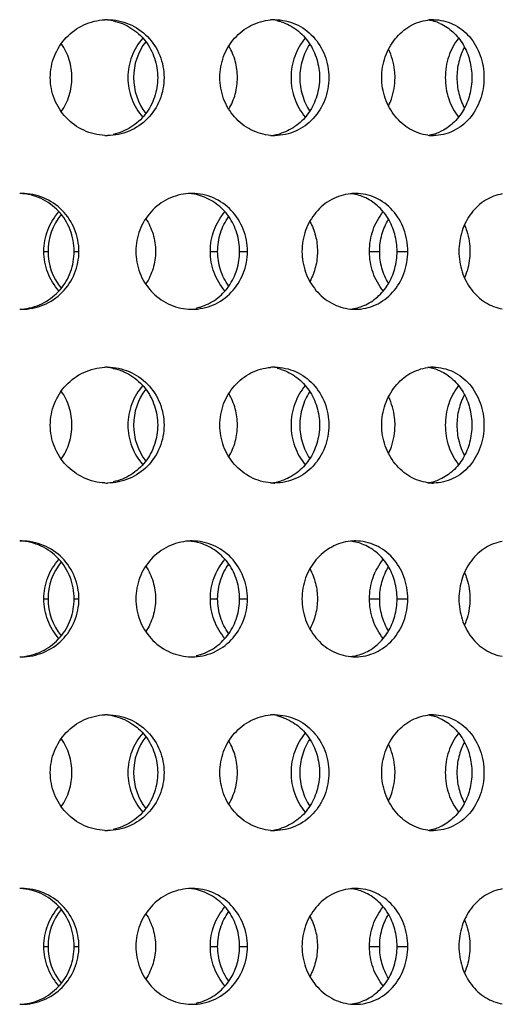
# Model space of a CAD drawing. Units: millimetres. Extents: x 60 to 535, y -323 to 316.
# Drawn here: x 169 to 190, y 171 to 214 of the extents above; entities that cross this region are included whole.
import ezdxf

# ---------------------------------------------------------------- set-up
doc = ezdxf.new("R2010")
doc.units = ezdxf.units.MM
doc.header["$LTSCALE"] = 16.335
doc.layers.get('0').update_dxf_attribs({"linetype": 'CONTINUOUS'})

msp = doc.modelspace()

# ---------------------------------------------------------------- linework, layer by layer
at = {"color": 9, "linetype": 'Continuous'}
for p, q in [((170.474, 203.9), (170.656, 203.9)), ((171.786, 203.9), (171.992, 203.9)), ((177.667, 203.9), (177.981, 203.9)), ((178.931, 203.9), (179.269, 203.9)), ((184.538, 203.9), (184.98, 203.9)), ((185.731, 203.9), (186.194, 203.9)), ((170.474, 188.9), (170.656, 188.9)), ((171.786, 188.9), (171.992, 188.9)), ((177.667, 188.9), (177.981, 188.9)), ((178.931, 188.9), (179.269, 188.9)), ((184.538, 188.9), (184.98, 188.9)), ((185.731, 188.9), (186.194, 188.9)), ((170.474, 173.9), (170.656, 173.9)), ((171.786, 173.9), (171.992, 173.9)), ((177.667, 173.9), (177.981, 173.9)), ((178.931, 173.9), (179.269, 173.9)), ((184.538, 173.9), (184.98, 173.9)), ((185.731, 173.9), (186.194, 173.9))]:
    msp.add_line(p, q, dxfattribs=at)
at = {"color": 7, "linetype": 'Continuous'}
for centre, radius, start, end in [((173.223, 211.506), 2.395, 90.0024, 92.7562), ((172.993, 211.564), 2.336, 78.0893, 82.8113), ((180.451, 211.691), 2.209, 90.0079, 94.7142), ((180.087, 211.745), 2.156, 72.6323, 77.5701), ((187.306, 211.945), 1.955, 90.0211, 97.1909), ((186.813, 211.985), 1.916, 66.3118, 81.9418), ((176.891, 211.403), 2.541, 142.467, 180.0513), ((176.891, 211.398), 2.541, 179.9487, 217.533), ((173.223, 211.295), 2.395, 267.2438, 269.9976), ((180.088, 211.054), 2.154, 274.8591, 287.3622), ((180.451, 211.11), 2.209, 265.2858, 269.9921), ((187.306, 210.855), 1.955, 262.8091, 269.9789), ((186.813, 210.816), 1.916, 278.0582, 293.6882), ((169.512, 203.944), 2.457, 90.0011, 91.8559), ((176.876, 204.089), 2.312, 90.0046, 93.6879), ((176.578, 204.145), 2.256, 73.0433, 86.1978), ((183.934, 204.311), 2.09, 90.013, 95.8681), ((183.505, 204.361), 2.04, 67.0777, 83.9359), ((173.17, 203.9), 2.514, 140.6592, 219.3408), ((176.577, 203.656), 2.256, 282.1368, 286.966), ((183.505, 203.44), 2.04, 276.0641, 292.9223), ((169.512, 203.857), 2.457, 268.1441, 269.9989), ((176.876, 203.712), 2.312, 266.3121, 269.9954), ((183.934, 203.49), 2.09, 264.1319, 269.987), ((173.223, 196.506), 2.395, 90.0024, 92.7562), ((180.451, 196.691), 2.209, 90.0079, 94.7142), ((187.306, 196.945), 1.955, 90.0211, 97.1909), ((172.993, 196.564), 2.336, 78.0893, 82.8113), ((180.087, 196.745), 2.156, 72.6323, 77.5701), ((186.813, 196.985), 1.916, 66.3118, 81.9418), ((176.891, 196.403), 2.541, 142.467, 180.0513), ((176.891, 196.398), 2.541, 179.9487, 217.533), ((173.223, 196.295), 2.395, 267.2438, 269.9976), ((180.088, 196.054), 2.154, 274.8591, 287.3622), ((180.451, 196.11), 2.209, 265.2858, 269.9921), ((187.306, 195.855), 1.955, 262.8091, 269.9789), ((186.813, 195.816), 1.916, 278.0582, 293.6882), ((169.512, 188.944), 2.457, 90.0011, 91.8559), ((176.876, 189.089), 2.312, 90.0046, 93.6879), ((176.578, 189.145), 2.256, 73.0433, 86.1978), ((183.934, 189.311), 2.09, 90.013, 95.8681), ((183.505, 189.361), 2.04, 67.0777, 83.9359), ((173.17, 188.9), 2.514, 140.6592, 219.3408), ((169.512, 188.857), 2.457, 268.1441, 269.9989), ((176.876, 188.712), 2.312, 266.3121, 269.9954), ((176.577, 188.656), 2.256, 282.1368, 286.966), ((183.505, 188.44), 2.04, 276.0641, 292.9223), ((183.934, 188.49), 2.09, 264.1319, 269.987), ((173.223, 181.506), 2.395, 90.0024, 92.7562), ((172.993, 181.564), 2.336, 78.0893, 82.8113), ((180.451, 181.691), 2.209, 90.0079, 94.7142), ((180.087, 181.745), 2.156, 72.6323, 77.5701), ((187.306, 181.945), 1.955, 90.0211, 97.1909), ((186.813, 181.985), 1.916, 66.3118, 81.9418), ((176.891, 181.403), 2.541, 142.467, 180.0513), ((176.891, 181.398), 2.541, 179.9487, 217.533), ((180.088, 181.054), 2.154, 274.8591, 287.3622), ((186.813, 180.816), 1.916, 278.0582, 293.6882), ((173.223, 181.295), 2.395, 267.2438, 269.9976), ((180.451, 181.11), 2.209, 265.2858, 269.9921), ((187.306, 180.855), 1.955, 262.8091, 269.9789), ((169.512, 173.944), 2.457, 90.0011, 91.8559), ((176.876, 174.089), 2.312, 90.0046, 93.6879), ((176.578, 174.145), 2.256, 73.0433, 86.1978), ((183.934, 174.311), 2.09, 90.013, 95.8681), ((183.505, 174.361), 2.04, 67.0777, 83.9359), ((173.17, 173.9), 2.514, 140.6592, 219.3408), ((169.512, 173.857), 2.457, 268.1441, 269.9989), ((176.876, 173.712), 2.312, 266.3121, 269.9954), ((176.577, 173.656), 2.256, 282.1368, 286.966), ((183.505, 173.44), 2.04, 276.0641, 292.9223), ((183.934, 173.49), 2.09, 264.1319, 269.987)]:
    msp.add_arc(centre, radius, start, end, dxfattribs=at)
for points, knots in [([(170.754, 211.4), (170.754, 211.716), (170.876, 212.353), (171.395, 213.166), (172.173, 213.73), (172.797, 213.883), (173.108, 213.898)], [0, 0, 0, 0, 0.2515, 0.502383, 0.751999, 1, 1, 1, 1]), ([(173.223, 213.9), (173.542, 213.9), (174.189, 213.77), (175.001, 213.211), (175.541, 212.379), (175.666, 211.725), (175.666, 211.4)], [0, 0, 0, 0, 0.248056, 0.496759, 0.747483, 1, 1, 1, 1]), ([(173.475, 213.85), (173.743, 213.794), (174.267, 213.581), (174.895, 213.009), (175.3, 212.253), (175.393, 211.684), (175.393, 211.4)], [0, 0, 0, 0, 0.245816, 0.494154, 0.745882, 1, 1, 1, 1]), ([(178.077, 211.4), (178.077, 211.709), (178.188, 212.33), (178.666, 213.132), (179.389, 213.7), (179.977, 213.869), (180.27, 213.893)], [0, 0, 0, 0, 0.255749, 0.508661, 0.756765, 1, 1, 1, 1]), ([(180.451, 213.9), (180.757, 213.9), (181.381, 213.768), (182.157, 213.205), (182.667, 212.373), (182.784, 211.725), (182.784, 211.4)], [0, 0, 0, 0, 0.243127, 0.48957, 0.742325, 1, 1, 1, 1]), ([(180.73, 213.803), (180.969, 213.728), (181.428, 213.489), (181.963, 212.921), (182.304, 212.2), (182.382, 211.667), (182.382, 211.4)], [0, 0, 0, 0, 0.241269, 0.488352, 0.742022, 1, 1, 1, 1]), ([(185.07, 211.4), (185.07, 211.702), (185.169, 212.303), (185.53, 212.967), (185.933, 213.386), (186.279, 213.633), (186.658, 213.806), (186.927, 213.868), (187.061, 213.885)], [0, 0, 0, 0, 0.261322, 0.516674, 0.641238, 0.76316, 0.882561, 1, 1, 1, 1]), ([(187.305, 213.9), (187.592, 213.9), (188.184, 213.765), (188.909, 213.195), (189.377, 212.365), (189.484, 211.724), (189.484, 211.4)], [0, 0, 0, 0, 0.235564, 0.478809, 0.734751, 1, 1, 1, 1]), ([(187.582, 213.74), (187.788, 213.65), (188.178, 213.39), (188.619, 212.831), (188.898, 212.148), (188.961, 211.651), (188.961, 211.4)], [0, 0, 0, 0, 0.235285, 0.481069, 0.737316, 1, 1, 1, 1]), ([(174.748, 213.107), (174.543, 212.878), (174.215, 212.335), (174.102, 211.711), (174.102, 211.4)], [0, 0, 0, 0, 0.497363, 1, 1, 1, 1]), ([(181.767, 213.107), (181.57, 212.876), (181.257, 212.33), (181.151, 211.711), (181.151, 211.4)], [0, 0, 0, 0, 0.494681, 1, 1, 1, 1]), ([(188.388, 213.107), (188.202, 212.873), (187.91, 212.323), (187.813, 211.71), (187.813, 211.4)], [0, 0, 0, 0, 0.49104, 1, 1, 1, 1]), ([(171.69, 211.4), (171.69, 211.66), (171.61, 212.182), (171.377, 212.656), (171.228, 212.867)], [0, 0, 0, 0, 0.501313, 1, 1, 1, 1]), ([(178.838, 211.4), (178.838, 211.639), (178.774, 212.115), (178.585, 212.558), (178.463, 212.759)], [0, 0, 0, 0, 0.50249, 1, 1, 1, 1]), ([(181.96, 212.847), (181.821, 212.636), (181.603, 212.167), (181.53, 211.656), (181.53, 211.4)], [0, 0, 0, 0, 0.497029, 1, 1, 1, 1]), ([(185.643, 211.4), (185.643, 211.507), (185.619, 211.927), (185.501, 212.342), (185.362, 212.623)], [0, 0, 0, 0, 0.253067, 1, 1, 1, 1]), ([(188.642, 212.718), (188.535, 212.519), (188.37, 212.088), (188.315, 211.63), (188.315, 211.4)], [0, 0, 0, 0, 0.495484, 1, 1, 1, 1]), ([(173.108, 208.903), (172.797, 208.918), (172.173, 209.071), (171.395, 209.634), (170.876, 210.448), (170.754, 211.085), (170.754, 211.4)], [0, 0, 0, 0, 0.248001, 0.497617, 0.7485, 1, 1, 1, 1]), ([(171.228, 209.934), (171.377, 210.145), (171.61, 210.619), (171.69, 211.14), (171.69, 211.4)], [0, 0, 0, 0, 0.498687, 1, 1, 1, 1]), ([(175.666, 211.4), (175.666, 211.076), (175.541, 210.422), (175.001, 209.59), (174.189, 209.031), (173.542, 208.9), (173.223, 208.9)], [0, 0, 0, 0, 0.252517, 0.503241, 0.751944, 1, 1, 1, 1]), ([(175.393, 211.4), (175.393, 211.117), (175.3, 210.548), (174.895, 209.792), (174.267, 209.22), (173.743, 209.007), (173.475, 208.951)], [0, 0, 0, 0, 0.254118, 0.505846, 0.754184, 1, 1, 1, 1]), ([(174.102, 211.4), (174.102, 211.09), (174.215, 210.466), (174.543, 209.923), (174.748, 209.693)], [0, 0, 0, 0, 0.502637, 1, 1, 1, 1]), ([(180.27, 208.908), (179.977, 208.932), (179.389, 209.101), (178.666, 209.669), (178.188, 210.471), (178.077, 211.092), (178.077, 211.4)], [0, 0, 0, 0, 0.243235, 0.491339, 0.744251, 1, 1, 1, 1]), ([(178.463, 210.042), (178.585, 210.243), (178.774, 210.686), (178.838, 211.162), (178.838, 211.4)], [0, 0, 0, 0, 0.49751, 1, 1, 1, 1]), ([(182.784, 211.4), (182.784, 211.076), (182.667, 210.428), (182.157, 209.596), (181.381, 209.033), (180.757, 208.9), (180.451, 208.9)], [0, 0, 0, 0, 0.257675, 0.51043, 0.756873, 1, 1, 1, 1]), ([(182.382, 211.4), (182.382, 211.133), (182.304, 210.601), (181.963, 209.88), (181.428, 209.312), (180.969, 209.073), (180.73, 208.998)], [0, 0, 0, 0, 0.257978, 0.511648, 0.758731, 1, 1, 1, 1]), ([(181.151, 211.4), (181.151, 211.09), (181.257, 210.471), (181.57, 209.925), (181.767, 209.693)], [0, 0, 0, 0, 0.505319, 1, 1, 1, 1]), ([(181.53, 211.4), (181.53, 211.145), (181.603, 210.634), (181.821, 210.165), (181.96, 209.954)], [0, 0, 0, 0, 0.502971, 1, 1, 1, 1]), ([(187.061, 208.916), (186.927, 208.933), (186.658, 208.995), (186.279, 209.168), (185.933, 209.415), (185.53, 209.834), (185.169, 210.498), (185.07, 211.099), (185.07, 211.4)], [0, 0, 0, 0, 0.117439, 0.23684, 0.358762, 0.483326, 0.738678, 1, 1, 1, 1]), ([(185.362, 210.178), (185.408, 210.271), (185.572, 210.659), (185.643, 211.084), (185.643, 211.4)], [0, 0, 0, 0, 0.247758, 1, 1, 1, 1]), ([(189.484, 211.4), (189.484, 211.077), (189.377, 210.436), (188.909, 209.606), (188.184, 209.036), (187.592, 208.9), (187.305, 208.9)], [0, 0, 0, 0, 0.265249, 0.521191, 0.764436, 1, 1, 1, 1]), ([(188.961, 211.4), (188.961, 211.15), (188.898, 210.653), (188.619, 209.97), (188.178, 209.411), (187.788, 209.151), (187.582, 209.061)], [0, 0, 0, 0, 0.262684, 0.518931, 0.764715, 1, 1, 1, 1]), ([(187.813, 211.4), (187.813, 211.091), (187.91, 210.478), (188.202, 209.928), (188.388, 209.693)], [0, 0, 0, 0, 0.50896, 1, 1, 1, 1]), ([(188.315, 211.4), (188.315, 211.171), (188.37, 210.713), (188.535, 210.282), (188.642, 210.083)], [0, 0, 0, 0, 0.504516, 1, 1, 1, 1]), ([(171.786, 203.9), (171.786, 204.217), (171.668, 204.854), (171.156, 205.671), (170.382, 206.236), (169.759, 206.386), (169.45, 206.398)], [0, 0, 0, 0, 0.252864, 0.503875, 0.752552, 1, 1, 1, 1]), ([(171.992, 203.9), (171.992, 204.225), (171.864, 204.882), (171.314, 205.713), (170.489, 206.271), (169.835, 206.4), (169.512, 206.4)], [0, 0, 0, 0, 0.250803, 0.500897, 0.750381, 1, 1, 1, 1]), ([(176.727, 206.396), (176.424, 206.376), (175.817, 206.215), (175.064, 205.65), (174.564, 204.841), (174.448, 204.213), (174.448, 203.9)], [0, 0, 0, 0, 0.245899, 0.494845, 0.746624, 1, 1, 1, 1]), ([(179.269, 203.9), (179.269, 204.225), (179.147, 204.877), (178.621, 205.708), (177.825, 206.269), (177.189, 206.4), (176.875, 206.4)], [0, 0, 0, 0, 0.254803, 0.506409, 0.754098, 1, 1, 1, 1]), ([(178.931, 203.9), (178.931, 204.168), (178.851, 204.702), (178.499, 205.423), (177.948, 205.991), (177.479, 206.228), (177.235, 206.303)], [0, 0, 0, 0, 0.255701, 0.508274, 0.756149, 1, 1, 1, 1]), ([(183.72, 206.39), (183.438, 206.361), (182.872, 206.183), (182.182, 205.612), (181.728, 204.817), (181.623, 204.206), (181.623, 203.9)], [0, 0, 0, 0, 0.24, 0.487109, 0.7414, 1, 1, 1, 1]), ([(186.194, 203.9), (186.194, 204.224), (186.082, 204.87), (185.592, 205.7), (184.839, 206.267), (184.23, 206.4), (183.933, 206.4)], [0, 0, 0, 0, 0.26115, 0.515343, 0.760304, 1, 1, 1, 1]), ([(185.731, 203.9), (185.731, 204.151), (185.665, 204.65), (185.374, 205.334), (184.914, 205.893), (184.511, 206.15), (184.299, 206.24)], [0, 0, 0, 0, 0.259826, 0.514597, 0.761271, 1, 1, 1, 1]), ([(190.276, 206.379), (190.02, 206.34), (189.505, 206.142), (188.894, 205.567), (188.494, 204.788), (188.402, 204.198), (188.402, 203.9)], [0, 0, 0, 0, 0.231815, 0.476583, 0.734382, 1, 1, 1, 1]), ([(170.474, 203.9), (170.474, 204.212), (170.589, 204.837), (170.922, 205.379), (171.13, 205.607)], [0, 0, 0, 0, 0.501696, 1, 1, 1, 1]), ([(174.879, 205.315), (175.015, 205.108), (175.227, 204.649), (175.298, 204.15), (175.298, 203.9)], [0, 0, 0, 0, 0.498126, 1, 1, 1, 1]), ([(177.667, 203.9), (177.667, 204.211), (177.776, 204.833), (178.098, 205.377), (178.299, 205.607)], [0, 0, 0, 0, 0.503849, 1, 1, 1, 1]), ([(177.981, 203.9), (177.981, 204.168), (178.064, 204.703), (178.307, 205.188), (178.462, 205.403)], [0, 0, 0, 0, 0.502094, 1, 1, 1, 1]), ([(184.538, 203.9), (184.538, 204.211), (184.64, 204.827), (184.943, 205.375), (185.135, 205.607)], [0, 0, 0, 0, 0.50703, 1, 1, 1, 1]), ([(184.98, 203.9), (184.98, 204.144), (185.044, 204.63), (185.236, 205.081), (185.359, 205.286)], [0, 0, 0, 0, 0.503808, 1, 1, 1, 1]), ([(181.962, 205.196), (182.07, 205.001), (182.236, 204.577), (182.292, 204.126), (182.292, 203.9)], [0, 0, 0, 0, 0.496919, 1, 1, 1, 1]), ([(188.643, 205.041), (188.682, 204.953), (188.818, 204.588), (188.876, 204.194), (188.876, 203.9)], [0, 0, 0, 0, 0.247294, 1, 1, 1, 1]), ([(169.512, 201.4), (169.835, 201.4), (170.489, 201.53), (171.314, 202.088), (171.864, 202.919), (171.992, 203.575), (171.992, 203.9)], [0, 0, 0, 0, 0.249619, 0.499103, 0.749197, 1, 1, 1, 1]), ([(169.645, 201.419), (169.937, 201.455), (170.513, 201.639), (171.219, 202.209), (171.68, 202.996), (171.786, 203.6), (171.786, 203.9)], [0, 0, 0, 0, 0.247396, 0.496197, 0.74725, 1, 1, 1, 1]), ([(171.13, 202.193), (170.922, 202.422), (170.589, 202.964), (170.474, 203.589), (170.474, 203.9)], [0, 0, 0, 0, 0.498304, 1, 1, 1, 1]), ([(174.448, 203.9), (174.448, 203.588), (174.564, 202.959), (175.064, 202.151), (175.817, 201.586), (176.424, 201.425), (176.727, 201.405)], [0, 0, 0, 0, 0.253376, 0.505155, 0.754101, 1, 1, 1, 1]), ([(175.298, 203.9), (175.298, 203.651), (175.227, 203.152), (175.015, 202.693), (174.879, 202.486)], [0, 0, 0, 0, 0.501874, 1, 1, 1, 1]), ([(176.875, 201.4), (177.189, 201.4), (177.825, 201.532), (178.621, 202.093), (179.147, 202.924), (179.269, 203.576), (179.269, 203.9)], [0, 0, 0, 0, 0.245902, 0.493591, 0.745197, 1, 1, 1, 1]), ([(177.235, 201.498), (177.479, 201.573), (177.948, 201.81), (178.499, 202.378), (178.851, 203.099), (178.931, 203.633), (178.931, 203.9)], [0, 0, 0, 0, 0.243851, 0.491726, 0.744299, 1, 1, 1, 1]), ([(178.299, 202.193), (178.098, 202.424), (177.776, 202.968), (177.667, 203.59), (177.667, 203.9)], [0, 0, 0, 0, 0.496151, 1, 1, 1, 1]), ([(178.462, 202.398), (178.307, 202.613), (178.064, 203.098), (177.981, 203.633), (177.981, 203.9)], [0, 0, 0, 0, 0.497906, 1, 1, 1, 1]), ([(181.623, 203.9), (181.623, 203.595), (181.728, 202.984), (182.182, 202.189), (182.872, 201.618), (183.438, 201.44), (183.72, 201.411)], [0, 0, 0, 0, 0.2586, 0.512891, 0.76, 1, 1, 1, 1]), ([(182.292, 203.9), (182.292, 203.675), (182.236, 203.224), (182.07, 202.8), (181.962, 202.605)], [0, 0, 0, 0, 0.503081, 1, 1, 1, 1]), ([(183.933, 201.4), (184.23, 201.4), (184.839, 201.534), (185.592, 202.101), (186.082, 202.931), (186.194, 203.577), (186.194, 203.9)], [0, 0, 0, 0, 0.239696, 0.484657, 0.73885, 1, 1, 1, 1]), ([(184.299, 201.561), (184.511, 201.651), (184.914, 201.908), (185.374, 202.467), (185.665, 203.151), (185.731, 203.65), (185.731, 203.9)], [0, 0, 0, 0, 0.238729, 0.485403, 0.740174, 1, 1, 1, 1]), ([(185.135, 202.193), (184.943, 202.426), (184.64, 202.974), (184.538, 203.59), (184.538, 203.9)], [0, 0, 0, 0, 0.49297, 1, 1, 1, 1]), ([(185.359, 202.515), (185.236, 202.72), (185.044, 203.171), (184.98, 203.657), (184.98, 203.9)], [0, 0, 0, 0, 0.496192, 1, 1, 1, 1]), ([(188.402, 203.9), (188.402, 203.603), (188.494, 203.013), (188.894, 202.234), (189.505, 201.659), (190.02, 201.461), (190.276, 201.422)], [0, 0, 0, 0, 0.265618, 0.523417, 0.768185, 1, 1, 1, 1]), ([(188.876, 203.9), (188.876, 203.802), (188.857, 203.412), (188.759, 203.026), (188.643, 202.759)], [0, 0, 0, 0, 0.253097, 1, 1, 1, 1]), ([(173.223, 198.9), (173.542, 198.9), (174.189, 198.77), (175.001, 198.211), (175.541, 197.379), (175.666, 196.725), (175.666, 196.4)], [0, 0, 0, 0, 0.248056, 0.496759, 0.747483, 1, 1, 1, 1]), ([(180.451, 198.9), (180.757, 198.9), (181.381, 198.768), (182.157, 198.205), (182.667, 197.373), (182.784, 196.725), (182.784, 196.4)], [0, 0, 0, 0, 0.243127, 0.48957, 0.742325, 1, 1, 1, 1]), ([(187.305, 198.9), (187.592, 198.9), (188.184, 198.765), (188.909, 198.195), (189.377, 197.365), (189.484, 196.724), (189.484, 196.4)], [0, 0, 0, 0, 0.235564, 0.478809, 0.734751, 1, 1, 1, 1]), ([(170.754, 196.4), (170.754, 196.716), (170.876, 197.353), (171.395, 198.166), (172.173, 198.73), (172.797, 198.883), (173.108, 198.898)], [0, 0, 0, 0, 0.2515, 0.502383, 0.751999, 1, 1, 1, 1]), ([(173.475, 198.85), (173.743, 198.794), (174.267, 198.581), (174.895, 198.009), (175.3, 197.253), (175.393, 196.684), (175.393, 196.4)], [0, 0, 0, 0, 0.245816, 0.494154, 0.745882, 1, 1, 1, 1]), ([(178.077, 196.4), (178.077, 196.709), (178.188, 197.33), (178.666, 198.132), (179.389, 198.7), (179.977, 198.869), (180.27, 198.893)], [0, 0, 0, 0, 0.255749, 0.508661, 0.756765, 1, 1, 1, 1]), ([(180.73, 198.803), (180.969, 198.728), (181.428, 198.489), (181.963, 197.921), (182.304, 197.2), (182.382, 196.667), (182.382, 196.4)], [0, 0, 0, 0, 0.241269, 0.488352, 0.742022, 1, 1, 1, 1]), ([(185.07, 196.4), (185.07, 196.702), (185.169, 197.303), (185.53, 197.967), (185.933, 198.386), (186.279, 198.633), (186.658, 198.806), (186.927, 198.868), (187.061, 198.885)], [0, 0, 0, 0, 0.261322, 0.516674, 0.641238, 0.76316, 0.882561, 1, 1, 1, 1]), ([(187.582, 198.74), (187.788, 198.65), (188.178, 198.39), (188.619, 197.831), (188.898, 197.148), (188.961, 196.651), (188.961, 196.4)], [0, 0, 0, 0, 0.235285, 0.481069, 0.737316, 1, 1, 1, 1]), ([(174.748, 198.107), (174.543, 197.878), (174.215, 197.335), (174.102, 196.711), (174.102, 196.4)], [0, 0, 0, 0, 0.497363, 1, 1, 1, 1]), ([(181.767, 198.107), (181.57, 197.876), (181.257, 197.33), (181.151, 196.711), (181.151, 196.4)], [0, 0, 0, 0, 0.494681, 1, 1, 1, 1]), ([(188.388, 198.107), (188.202, 197.873), (187.91, 197.323), (187.813, 196.71), (187.813, 196.4)], [0, 0, 0, 0, 0.49104, 1, 1, 1, 1]), ([(171.69, 196.4), (171.69, 196.66), (171.61, 197.182), (171.377, 197.656), (171.228, 197.867)], [0, 0, 0, 0, 0.501313, 1, 1, 1, 1]), ([(178.838, 196.4), (178.838, 196.639), (178.774, 197.115), (178.585, 197.558), (178.463, 197.759)], [0, 0, 0, 0, 0.50249, 1, 1, 1, 1]), ([(181.96, 197.847), (181.821, 197.636), (181.603, 197.167), (181.53, 196.656), (181.53, 196.4)], [0, 0, 0, 0, 0.497029, 1, 1, 1, 1]), ([(188.642, 197.718), (188.535, 197.519), (188.37, 197.088), (188.315, 196.63), (188.315, 196.4)], [0, 0, 0, 0, 0.495484, 1, 1, 1, 1]), ([(185.643, 196.4), (185.643, 196.507), (185.619, 196.927), (185.501, 197.342), (185.362, 197.623)], [0, 0, 0, 0, 0.253067, 1, 1, 1, 1]), ([(173.108, 193.903), (172.797, 193.918), (172.173, 194.071), (171.395, 194.634), (170.876, 195.448), (170.754, 196.085), (170.754, 196.4)], [0, 0, 0, 0, 0.248001, 0.497617, 0.7485, 1, 1, 1, 1]), ([(171.228, 194.934), (171.377, 195.145), (171.61, 195.619), (171.69, 196.14), (171.69, 196.4)], [0, 0, 0, 0, 0.498687, 1, 1, 1, 1]), ([(175.666, 196.4), (175.666, 196.076), (175.541, 195.422), (175.001, 194.59), (174.189, 194.031), (173.542, 193.9), (173.223, 193.9)], [0, 0, 0, 0, 0.252517, 0.503241, 0.751944, 1, 1, 1, 1]), ([(175.393, 196.4), (175.393, 196.117), (175.3, 195.548), (174.895, 194.792), (174.267, 194.22), (173.743, 194.007), (173.475, 193.951)], [0, 0, 0, 0, 0.254118, 0.505846, 0.754184, 1, 1, 1, 1]), ([(174.102, 196.4), (174.102, 196.09), (174.215, 195.466), (174.543, 194.923), (174.748, 194.693)], [0, 0, 0, 0, 0.502637, 1, 1, 1, 1]), ([(180.27, 193.908), (179.977, 193.932), (179.389, 194.101), (178.666, 194.669), (178.188, 195.471), (178.077, 196.092), (178.077, 196.4)], [0, 0, 0, 0, 0.243235, 0.491339, 0.744251, 1, 1, 1, 1]), ([(178.463, 195.042), (178.585, 195.243), (178.774, 195.686), (178.838, 196.162), (178.838, 196.4)], [0, 0, 0, 0, 0.49751, 1, 1, 1, 1]), ([(182.784, 196.4), (182.784, 196.076), (182.667, 195.428), (182.157, 194.596), (181.381, 194.033), (180.757, 193.9), (180.451, 193.9)], [0, 0, 0, 0, 0.257675, 0.51043, 0.756873, 1, 1, 1, 1]), ([(182.382, 196.4), (182.382, 196.133), (182.304, 195.601), (181.963, 194.88), (181.428, 194.312), (180.969, 194.073), (180.73, 193.998)], [0, 0, 0, 0, 0.257978, 0.511648, 0.758731, 1, 1, 1, 1]), ([(181.151, 196.4), (181.151, 196.09), (181.257, 195.471), (181.57, 194.925), (181.767, 194.693)], [0, 0, 0, 0, 0.505319, 1, 1, 1, 1]), ([(181.53, 196.4), (181.53, 196.145), (181.603, 195.634), (181.821, 195.165), (181.96, 194.954)], [0, 0, 0, 0, 0.502971, 1, 1, 1, 1]), ([(187.061, 193.916), (186.927, 193.933), (186.658, 193.995), (186.279, 194.168), (185.933, 194.415), (185.53, 194.834), (185.169, 195.498), (185.07, 196.099), (185.07, 196.4)], [0, 0, 0, 0, 0.117439, 0.23684, 0.358762, 0.483326, 0.738678, 1, 1, 1, 1]), ([(185.362, 195.178), (185.408, 195.271), (185.572, 195.659), (185.643, 196.084), (185.643, 196.4)], [0, 0, 0, 0, 0.247758, 1, 1, 1, 1]), ([(189.484, 196.4), (189.484, 196.077), (189.377, 195.436), (188.909, 194.606), (188.184, 194.036), (187.592, 193.9), (187.305, 193.9)], [0, 0, 0, 0, 0.265249, 0.521191, 0.764436, 1, 1, 1, 1]), ([(188.961, 196.4), (188.961, 196.15), (188.898, 195.653), (188.619, 194.97), (188.178, 194.411), (187.788, 194.151), (187.582, 194.061)], [0, 0, 0, 0, 0.262684, 0.518931, 0.764715, 1, 1, 1, 1]), ([(187.813, 196.4), (187.813, 196.091), (187.91, 195.478), (188.202, 194.928), (188.388, 194.693)], [0, 0, 0, 0, 0.50896, 1, 1, 1, 1]), ([(188.315, 196.4), (188.315, 196.171), (188.37, 195.713), (188.535, 195.282), (188.642, 195.083)], [0, 0, 0, 0, 0.504516, 1, 1, 1, 1]), ([(171.786, 188.9), (171.786, 189.217), (171.668, 189.854), (171.156, 190.671), (170.382, 191.236), (169.759, 191.386), (169.45, 191.398)], [0, 0, 0, 0, 0.252864, 0.503875, 0.752552, 1, 1, 1, 1]), ([(171.992, 188.9), (171.992, 189.225), (171.864, 189.882), (171.314, 190.713), (170.489, 191.271), (169.835, 191.4), (169.512, 191.4)], [0, 0, 0, 0, 0.250803, 0.500897, 0.750381, 1, 1, 1, 1]), ([(176.727, 191.396), (176.424, 191.376), (175.817, 191.215), (175.064, 190.65), (174.564, 189.841), (174.448, 189.213), (174.448, 188.9)], [0, 0, 0, 0, 0.245899, 0.494845, 0.746624, 1, 1, 1, 1]), ([(179.269, 188.9), (179.269, 189.225), (179.147, 189.877), (178.621, 190.708), (177.825, 191.269), (177.189, 191.4), (176.875, 191.4)], [0, 0, 0, 0, 0.254803, 0.506409, 0.754098, 1, 1, 1, 1]), ([(178.931, 188.9), (178.931, 189.168), (178.851, 189.702), (178.499, 190.423), (177.948, 190.991), (177.479, 191.228), (177.235, 191.303)], [0, 0, 0, 0, 0.255701, 0.508274, 0.756149, 1, 1, 1, 1]), ([(183.72, 191.39), (183.438, 191.361), (182.872, 191.183), (182.182, 190.612), (181.728, 189.817), (181.623, 189.206), (181.623, 188.9)], [0, 0, 0, 0, 0.24, 0.487109, 0.7414, 1, 1, 1, 1]), ([(186.194, 188.9), (186.194, 189.224), (186.082, 189.87), (185.592, 190.7), (184.839, 191.267), (184.23, 191.4), (183.933, 191.4)], [0, 0, 0, 0, 0.26115, 0.515343, 0.760304, 1, 1, 1, 1]), ([(190.276, 191.379), (190.02, 191.34), (189.505, 191.142), (188.894, 190.567), (188.494, 189.788), (188.402, 189.198), (188.402, 188.9)], [0, 0, 0, 0, 0.231815, 0.476583, 0.734382, 1, 1, 1, 1]), ([(185.731, 188.9), (185.731, 189.151), (185.665, 189.65), (185.374, 190.334), (184.914, 190.893), (184.511, 191.15), (184.299, 191.24)], [0, 0, 0, 0, 0.259826, 0.514597, 0.761271, 1, 1, 1, 1]), ([(170.474, 188.9), (170.474, 189.212), (170.589, 189.837), (170.922, 190.379), (171.13, 190.607)], [0, 0, 0, 0, 0.501696, 1, 1, 1, 1]), ([(177.667, 188.9), (177.667, 189.211), (177.776, 189.833), (178.098, 190.377), (178.299, 190.607)], [0, 0, 0, 0, 0.503849, 1, 1, 1, 1]), ([(177.981, 188.9), (177.981, 189.168), (178.064, 189.703), (178.307, 190.188), (178.462, 190.403)], [0, 0, 0, 0, 0.502094, 1, 1, 1, 1]), ([(184.538, 188.9), (184.538, 189.211), (184.64, 189.827), (184.943, 190.375), (185.135, 190.607)], [0, 0, 0, 0, 0.50703, 1, 1, 1, 1]), ([(174.879, 190.315), (175.015, 190.108), (175.227, 189.649), (175.298, 189.15), (175.298, 188.9)], [0, 0, 0, 0, 0.498126, 1, 1, 1, 1]), ([(181.962, 190.196), (182.07, 190.001), (182.236, 189.577), (182.292, 189.126), (182.292, 188.9)], [0, 0, 0, 0, 0.496919, 1, 1, 1, 1]), ([(184.98, 188.9), (184.98, 189.144), (185.044, 189.63), (185.236, 190.081), (185.359, 190.286)], [0, 0, 0, 0, 0.503808, 1, 1, 1, 1]), ([(188.643, 190.041), (188.682, 189.953), (188.818, 189.588), (188.876, 189.194), (188.876, 188.9)], [0, 0, 0, 0, 0.247294, 1, 1, 1, 1]), ([(169.512, 186.4), (169.835, 186.4), (170.489, 186.53), (171.314, 187.088), (171.864, 187.919), (171.992, 188.575), (171.992, 188.9)], [0, 0, 0, 0, 0.249619, 0.499103, 0.749197, 1, 1, 1, 1]), ([(169.645, 186.419), (169.937, 186.455), (170.513, 186.639), (171.219, 187.209), (171.68, 187.996), (171.786, 188.6), (171.786, 188.9)], [0, 0, 0, 0, 0.247396, 0.496197, 0.74725, 1, 1, 1, 1]), ([(171.13, 187.193), (170.922, 187.422), (170.589, 187.964), (170.474, 188.589), (170.474, 188.9)], [0, 0, 0, 0, 0.498304, 1, 1, 1, 1]), ([(174.448, 188.9), (174.448, 188.588), (174.564, 187.959), (175.064, 187.151), (175.817, 186.586), (176.424, 186.425), (176.727, 186.405)], [0, 0, 0, 0, 0.253376, 0.505155, 0.754101, 1, 1, 1, 1]), ([(175.298, 188.9), (175.298, 188.651), (175.227, 188.152), (175.015, 187.693), (174.879, 187.486)], [0, 0, 0, 0, 0.501874, 1, 1, 1, 1]), ([(176.875, 186.4), (177.189, 186.4), (177.825, 186.532), (178.621, 187.093), (179.147, 187.924), (179.269, 188.576), (179.269, 188.9)], [0, 0, 0, 0, 0.245902, 0.493591, 0.745197, 1, 1, 1, 1]), ([(177.235, 186.498), (177.479, 186.573), (177.948, 186.81), (178.499, 187.378), (178.851, 188.099), (178.931, 188.633), (178.931, 188.9)], [0, 0, 0, 0, 0.243851, 0.491726, 0.744299, 1, 1, 1, 1]), ([(178.299, 187.193), (178.098, 187.424), (177.776, 187.968), (177.667, 188.59), (177.667, 188.9)], [0, 0, 0, 0, 0.496151, 1, 1, 1, 1]), ([(178.462, 187.398), (178.307, 187.613), (178.064, 188.098), (177.981, 188.633), (177.981, 188.9)], [0, 0, 0, 0, 0.497906, 1, 1, 1, 1]), ([(181.623, 188.9), (181.623, 188.595), (181.728, 187.984), (182.182, 187.189), (182.872, 186.618), (183.438, 186.44), (183.72, 186.411)], [0, 0, 0, 0, 0.2586, 0.512891, 0.76, 1, 1, 1, 1]), ([(182.292, 188.9), (182.292, 188.675), (182.236, 188.224), (182.07, 187.8), (181.962, 187.605)], [0, 0, 0, 0, 0.503081, 1, 1, 1, 1]), ([(183.933, 186.4), (184.23, 186.4), (184.839, 186.534), (185.592, 187.101), (186.082, 187.931), (186.194, 188.577), (186.194, 188.9)], [0, 0, 0, 0, 0.239696, 0.484657, 0.73885, 1, 1, 1, 1]), ([(184.299, 186.561), (184.511, 186.651), (184.914, 186.908), (185.374, 187.467), (185.665, 188.151), (185.731, 188.65), (185.731, 188.9)], [0, 0, 0, 0, 0.238729, 0.485403, 0.740174, 1, 1, 1, 1]), ([(185.135, 187.193), (184.943, 187.426), (184.64, 187.974), (184.538, 188.59), (184.538, 188.9)], [0, 0, 0, 0, 0.49297, 1, 1, 1, 1]), ([(185.359, 187.515), (185.236, 187.72), (185.044, 188.171), (184.98, 188.657), (184.98, 188.9)], [0, 0, 0, 0, 0.496192, 1, 1, 1, 1]), ([(188.402, 188.9), (188.402, 188.603), (188.494, 188.013), (188.894, 187.234), (189.505, 186.659), (190.02, 186.461), (190.276, 186.422)], [0, 0, 0, 0, 0.265618, 0.523417, 0.768185, 1, 1, 1, 1]), ([(188.876, 188.9), (188.876, 188.802), (188.857, 188.412), (188.759, 188.026), (188.643, 187.759)], [0, 0, 0, 0, 0.253097, 1, 1, 1, 1]), ([(170.754, 181.4), (170.754, 181.716), (170.876, 182.353), (171.395, 183.166), (172.173, 183.73), (172.797, 183.883), (173.108, 183.898)], [0, 0, 0, 0, 0.2515, 0.502383, 0.751999, 1, 1, 1, 1]), ([(173.223, 183.9), (173.542, 183.9), (174.189, 183.77), (175.001, 183.211), (175.541, 182.379), (175.666, 181.725), (175.666, 181.4)], [0, 0, 0, 0, 0.248056, 0.496759, 0.747483, 1, 1, 1, 1]), ([(173.475, 183.85), (173.743, 183.794), (174.267, 183.581), (174.895, 183.009), (175.3, 182.253), (175.393, 181.684), (175.393, 181.4)], [0, 0, 0, 0, 0.245816, 0.494154, 0.745882, 1, 1, 1, 1]), ([(178.077, 181.4), (178.077, 181.709), (178.188, 182.33), (178.666, 183.132), (179.389, 183.7), (179.977, 183.869), (180.27, 183.893)], [0, 0, 0, 0, 0.255749, 0.508661, 0.756765, 1, 1, 1, 1]), ([(180.451, 183.9), (180.757, 183.9), (181.381, 183.768), (182.157, 183.205), (182.667, 182.373), (182.784, 181.725), (182.784, 181.4)], [0, 0, 0, 0, 0.243127, 0.48957, 0.742325, 1, 1, 1, 1]), ([(180.73, 183.803), (180.969, 183.728), (181.428, 183.489), (181.963, 182.921), (182.304, 182.2), (182.382, 181.667), (182.382, 181.4)], [0, 0, 0, 0, 0.241269, 0.488352, 0.742022, 1, 1, 1, 1]), ([(185.07, 181.4), (185.07, 181.702), (185.169, 182.303), (185.53, 182.967), (185.933, 183.386), (186.279, 183.633), (186.658, 183.806), (186.927, 183.868), (187.061, 183.885)], [0, 0, 0, 0, 0.261322, 0.516674, 0.641238, 0.76316, 0.882561, 1, 1, 1, 1]), ([(187.305, 183.9), (187.592, 183.9), (188.184, 183.765), (188.909, 183.195), (189.377, 182.365), (189.484, 181.724), (189.484, 181.4)], [0, 0, 0, 0, 0.235564, 0.478809, 0.734751, 1, 1, 1, 1]), ([(187.582, 183.74), (187.788, 183.65), (188.178, 183.39), (188.619, 182.831), (188.898, 182.148), (188.961, 181.651), (188.961, 181.4)], [0, 0, 0, 0, 0.235285, 0.481069, 0.737316, 1, 1, 1, 1]), ([(171.69, 181.4), (171.69, 181.66), (171.61, 182.182), (171.377, 182.656), (171.228, 182.867)], [0, 0, 0, 0, 0.501313, 1, 1, 1, 1]), ([(174.748, 183.107), (174.543, 182.878), (174.215, 182.335), (174.102, 181.711), (174.102, 181.4)], [0, 0, 0, 0, 0.497363, 1, 1, 1, 1]), ([(178.838, 181.4), (178.838, 181.639), (178.774, 182.115), (178.585, 182.558), (178.463, 182.759)], [0, 0, 0, 0, 0.50249, 1, 1, 1, 1]), ([(181.767, 183.107), (181.57, 182.876), (181.257, 182.33), (181.151, 181.711), (181.151, 181.4)], [0, 0, 0, 0, 0.494681, 1, 1, 1, 1]), ([(181.96, 182.847), (181.821, 182.636), (181.603, 182.167), (181.53, 181.656), (181.53, 181.4)], [0, 0, 0, 0, 0.497029, 1, 1, 1, 1]), ([(188.388, 183.107), (188.202, 182.873), (187.91, 182.323), (187.813, 181.71), (187.813, 181.4)], [0, 0, 0, 0, 0.49104, 1, 1, 1, 1]), ([(185.643, 181.4), (185.643, 181.507), (185.619, 181.927), (185.501, 182.342), (185.362, 182.623)], [0, 0, 0, 0, 0.253067, 1, 1, 1, 1]), ([(188.642, 182.718), (188.535, 182.519), (188.37, 182.088), (188.315, 181.63), (188.315, 181.4)], [0, 0, 0, 0, 0.495484, 1, 1, 1, 1]), ([(173.108, 178.903), (172.797, 178.918), (172.173, 179.071), (171.395, 179.634), (170.876, 180.448), (170.754, 181.085), (170.754, 181.4)], [0, 0, 0, 0, 0.248001, 0.497617, 0.7485, 1, 1, 1, 1]), ([(171.228, 179.934), (171.377, 180.145), (171.61, 180.619), (171.69, 181.14), (171.69, 181.4)], [0, 0, 0, 0, 0.498687, 1, 1, 1, 1]), ([(175.666, 181.4), (175.666, 181.076), (175.541, 180.422), (175.001, 179.59), (174.189, 179.031), (173.542, 178.9), (173.223, 178.9)], [0, 0, 0, 0, 0.252517, 0.503241, 0.751944, 1, 1, 1, 1]), ([(175.393, 181.4), (175.393, 181.117), (175.3, 180.548), (174.895, 179.792), (174.267, 179.22), (173.743, 179.007), (173.475, 178.951)], [0, 0, 0, 0, 0.254118, 0.505846, 0.754184, 1, 1, 1, 1]), ([(174.102, 181.4), (174.102, 181.09), (174.215, 180.466), (174.543, 179.923), (174.748, 179.693)], [0, 0, 0, 0, 0.502637, 1, 1, 1, 1]), ([(180.27, 178.908), (179.977, 178.932), (179.389, 179.101), (178.666, 179.669), (178.188, 180.471), (178.077, 181.092), (178.077, 181.4)], [0, 0, 0, 0, 0.243235, 0.491339, 0.744251, 1, 1, 1, 1]), ([(178.463, 180.042), (178.585, 180.243), (178.774, 180.686), (178.838, 181.162), (178.838, 181.4)], [0, 0, 0, 0, 0.49751, 1, 1, 1, 1]), ([(182.784, 181.4), (182.784, 181.076), (182.667, 180.428), (182.157, 179.596), (181.381, 179.033), (180.757, 178.9), (180.451, 178.9)], [0, 0, 0, 0, 0.257675, 0.51043, 0.756873, 1, 1, 1, 1]), ([(182.382, 181.4), (182.382, 181.133), (182.304, 180.601), (181.963, 179.88), (181.428, 179.312), (180.969, 179.073), (180.73, 178.998)], [0, 0, 0, 0, 0.257978, 0.511648, 0.758731, 1, 1, 1, 1]), ([(181.151, 181.4), (181.151, 181.09), (181.257, 180.471), (181.57, 179.925), (181.767, 179.693)], [0, 0, 0, 0, 0.505319, 1, 1, 1, 1]), ([(181.53, 181.4), (181.53, 181.145), (181.603, 180.634), (181.821, 180.165), (181.96, 179.954)], [0, 0, 0, 0, 0.502971, 1, 1, 1, 1]), ([(187.061, 178.916), (186.927, 178.933), (186.658, 178.995), (186.279, 179.168), (185.933, 179.415), (185.53, 179.834), (185.169, 180.498), (185.07, 181.099), (185.07, 181.4)], [0, 0, 0, 0, 0.117439, 0.23684, 0.358762, 0.483326, 0.738678, 1, 1, 1, 1]), ([(185.362, 180.178), (185.408, 180.271), (185.572, 180.659), (185.643, 181.084), (185.643, 181.4)], [0, 0, 0, 0, 0.247758, 1, 1, 1, 1]), ([(189.484, 181.4), (189.484, 181.077), (189.377, 180.436), (188.909, 179.606), (188.184, 179.036), (187.592, 178.9), (187.305, 178.9)], [0, 0, 0, 0, 0.265249, 0.521191, 0.764436, 1, 1, 1, 1]), ([(188.961, 181.4), (188.961, 181.15), (188.898, 180.653), (188.619, 179.97), (188.178, 179.411), (187.788, 179.151), (187.582, 179.061)], [0, 0, 0, 0, 0.262684, 0.518931, 0.764715, 1, 1, 1, 1]), ([(187.813, 181.4), (187.813, 181.091), (187.91, 180.478), (188.202, 179.928), (188.388, 179.693)], [0, 0, 0, 0, 0.50896, 1, 1, 1, 1]), ([(188.315, 181.4), (188.315, 181.171), (188.37, 180.713), (188.535, 180.282), (188.642, 180.083)], [0, 0, 0, 0, 0.504516, 1, 1, 1, 1]), ([(171.786, 173.9), (171.786, 174.217), (171.668, 174.854), (171.156, 175.671), (170.382, 176.236), (169.759, 176.386), (169.45, 176.398)], [0, 0, 0, 0, 0.252864, 0.503875, 0.752552, 1, 1, 1, 1]), ([(171.992, 173.9), (171.992, 174.225), (171.864, 174.882), (171.314, 175.713), (170.489, 176.271), (169.835, 176.4), (169.512, 176.4)], [0, 0, 0, 0, 0.250803, 0.500897, 0.750381, 1, 1, 1, 1]), ([(176.727, 176.396), (176.424, 176.376), (175.817, 176.215), (175.064, 175.65), (174.564, 174.841), (174.448, 174.213), (174.448, 173.9)], [0, 0, 0, 0, 0.245899, 0.494845, 0.746624, 1, 1, 1, 1]), ([(179.269, 173.9), (179.269, 174.225), (179.147, 174.877), (178.621, 175.708), (177.825, 176.269), (177.189, 176.4), (176.875, 176.4)], [0, 0, 0, 0, 0.254803, 0.506409, 0.754098, 1, 1, 1, 1]), ([(183.72, 176.39), (183.438, 176.361), (182.872, 176.183), (182.182, 175.612), (181.728, 174.817), (181.623, 174.206), (181.623, 173.9)], [0, 0, 0, 0, 0.24, 0.487109, 0.7414, 1, 1, 1, 1]), ([(186.194, 173.9), (186.194, 174.224), (186.082, 174.87), (185.592, 175.7), (184.839, 176.267), (184.23, 176.4), (183.933, 176.4)], [0, 0, 0, 0, 0.26115, 0.515343, 0.760304, 1, 1, 1, 1]), ([(190.276, 176.379), (190.02, 176.34), (189.505, 176.142), (188.894, 175.567), (188.494, 174.788), (188.402, 174.198), (188.402, 173.9)], [0, 0, 0, 0, 0.231815, 0.476583, 0.734382, 1, 1, 1, 1]), ([(178.931, 173.9), (178.931, 174.168), (178.851, 174.702), (178.499, 175.423), (177.948, 175.991), (177.479, 176.228), (177.235, 176.303)], [0, 0, 0, 0, 0.255701, 0.508274, 0.756149, 1, 1, 1, 1]), ([(185.731, 173.9), (185.731, 174.151), (185.665, 174.65), (185.374, 175.334), (184.914, 175.893), (184.511, 176.15), (184.299, 176.24)], [0, 0, 0, 0, 0.259826, 0.514597, 0.761271, 1, 1, 1, 1]), ([(170.474, 173.9), (170.474, 174.212), (170.589, 174.837), (170.922, 175.379), (171.13, 175.607)], [0, 0, 0, 0, 0.501696, 1, 1, 1, 1]), ([(177.667, 173.9), (177.667, 174.211), (177.776, 174.833), (178.098, 175.377), (178.299, 175.607)], [0, 0, 0, 0, 0.503849, 1, 1, 1, 1]), ([(184.538, 173.9), (184.538, 174.211), (184.64, 174.827), (184.943, 175.375), (185.135, 175.607)], [0, 0, 0, 0, 0.50703, 1, 1, 1, 1]), ([(174.879, 175.315), (175.015, 175.108), (175.227, 174.649), (175.298, 174.15), (175.298, 173.9)], [0, 0, 0, 0, 0.498126, 1, 1, 1, 1]), ([(177.981, 173.9), (177.981, 174.168), (178.064, 174.703), (178.307, 175.188), (178.462, 175.403)], [0, 0, 0, 0, 0.502094, 1, 1, 1, 1]), ([(181.962, 175.196), (182.07, 175.001), (182.236, 174.577), (182.292, 174.126), (182.292, 173.9)], [0, 0, 0, 0, 0.496919, 1, 1, 1, 1]), ([(184.98, 173.9), (184.98, 174.144), (185.044, 174.63), (185.236, 175.081), (185.359, 175.286)], [0, 0, 0, 0, 0.503808, 1, 1, 1, 1]), ([(188.643, 175.041), (188.682, 174.953), (188.818, 174.588), (188.876, 174.194), (188.876, 173.9)], [0, 0, 0, 0, 0.247294, 1, 1, 1, 1]), ([(169.512, 171.4), (169.835, 171.4), (170.489, 171.53), (171.314, 172.088), (171.864, 172.919), (171.992, 173.575), (171.992, 173.9)], [0, 0, 0, 0, 0.249619, 0.499103, 0.749197, 1, 1, 1, 1]), ([(169.645, 171.419), (169.937, 171.455), (170.513, 171.639), (171.219, 172.209), (171.68, 172.996), (171.786, 173.6), (171.786, 173.9)], [0, 0, 0, 0, 0.247396, 0.496197, 0.74725, 1, 1, 1, 1]), ([(171.13, 172.193), (170.922, 172.422), (170.589, 172.964), (170.474, 173.589), (170.474, 173.9)], [0, 0, 0, 0, 0.498304, 1, 1, 1, 1]), ([(174.448, 173.9), (174.448, 173.588), (174.564, 172.959), (175.064, 172.151), (175.817, 171.586), (176.424, 171.425), (176.727, 171.405)], [0, 0, 0, 0, 0.253376, 0.505155, 0.754101, 1, 1, 1, 1]), ([(175.298, 173.9), (175.298, 173.651), (175.227, 173.152), (175.015, 172.693), (174.879, 172.486)], [0, 0, 0, 0, 0.501874, 1, 1, 1, 1]), ([(176.875, 171.4), (177.189, 171.4), (177.825, 171.532), (178.621, 172.093), (179.147, 172.924), (179.269, 173.576), (179.269, 173.9)], [0, 0, 0, 0, 0.245902, 0.493591, 0.745197, 1, 1, 1, 1]), ([(177.235, 171.498), (177.479, 171.573), (177.948, 171.81), (178.499, 172.378), (178.851, 173.099), (178.931, 173.633), (178.931, 173.9)], [0, 0, 0, 0, 0.243851, 0.491726, 0.744299, 1, 1, 1, 1]), ([(178.299, 172.193), (178.098, 172.424), (177.776, 172.968), (177.667, 173.59), (177.667, 173.9)], [0, 0, 0, 0, 0.496151, 1, 1, 1, 1]), ([(178.462, 172.398), (178.307, 172.613), (178.064, 173.098), (177.981, 173.633), (177.981, 173.9)], [0, 0, 0, 0, 0.497906, 1, 1, 1, 1]), ([(181.623, 173.9), (181.623, 173.595), (181.728, 172.984), (182.182, 172.189), (182.872, 171.618), (183.438, 171.44), (183.72, 171.411)], [0, 0, 0, 0, 0.2586, 0.512891, 0.76, 1, 1, 1, 1]), ([(182.292, 173.9), (182.292, 173.675), (182.236, 173.224), (182.07, 172.8), (181.962, 172.605)], [0, 0, 0, 0, 0.503081, 1, 1, 1, 1]), ([(183.933, 171.4), (184.23, 171.4), (184.839, 171.534), (185.592, 172.101), (186.082, 172.931), (186.194, 173.577), (186.194, 173.9)], [0, 0, 0, 0, 0.239696, 0.484657, 0.73885, 1, 1, 1, 1]), ([(184.299, 171.561), (184.511, 171.651), (184.914, 171.908), (185.374, 172.467), (185.665, 173.151), (185.731, 173.65), (185.731, 173.9)], [0, 0, 0, 0, 0.238729, 0.485403, 0.740174, 1, 1, 1, 1]), ([(185.135, 172.193), (184.943, 172.426), (184.64, 172.974), (184.538, 173.59), (184.538, 173.9)], [0, 0, 0, 0, 0.49297, 1, 1, 1, 1]), ([(185.359, 172.515), (185.236, 172.72), (185.044, 173.171), (184.98, 173.657), (184.98, 173.9)], [0, 0, 0, 0, 0.496192, 1, 1, 1, 1]), ([(188.402, 173.9), (188.402, 173.603), (188.494, 173.013), (188.894, 172.234), (189.505, 171.659), (190.02, 171.461), (190.276, 171.422)], [0, 0, 0, 0, 0.265618, 0.523417, 0.768185, 1, 1, 1, 1]), ([(188.876, 173.9), (188.876, 173.802), (188.857, 173.412), (188.759, 173.026), (188.643, 172.759)], [0, 0, 0, 0, 0.253097, 1, 1, 1, 1])]:
    msp.add_open_spline(points, degree=3, knots=knots, dxfattribs=at)

doc.saveas('drawing.dxf')
